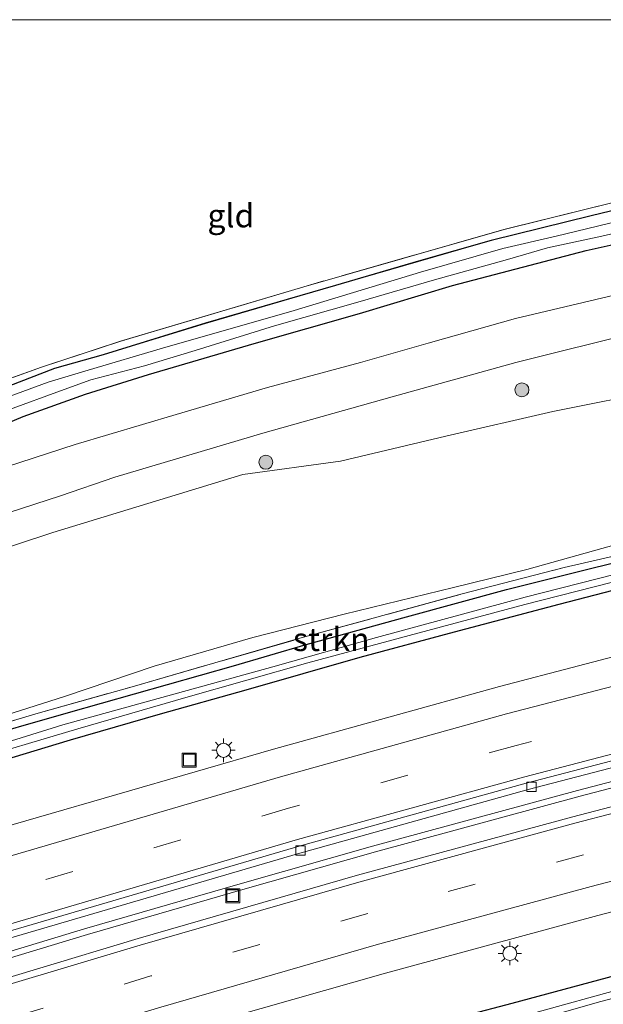
# Model space of a CAD drawing. Units: metres. Extents: x 259990 to 265853, y 478532 to 481253.
# Drawn here: x 264049 to 264111, y 481145 to 481250 of the extents above; entities that cross this region are included whole.
import ezdxf
from ezdxf.enums import TextEntityAlignment as Align

# ---------------------------------------------------------------- set-up
doc = ezdxf.new("R2010")
doc.units = ezdxf.units.M
doc.linetypes.add('IE-TERREINAFSCHEIDING', pattern=[10, 8, -2])
doc.linetypes.add('VW-3-9_STREEP', pattern=[12, 3, -9])
doc.layers.get('0').update_dxf_attribs({"lineweight": 25})
for name, color, linetype, lineweight in [('B-ME-BV-GELEIDECONSTRUCTIE-GELEIDERAIL-L-B1', 213, 'BV-GELEIDERAIL', 18), ('B-ME-GR-BOOM-S-B1', 93, 'Continuous', 18), ('B-ME-GR-STRUIKEN-GV-B6', 93, 'Continuous', 18), ('B-ME-GW-TEENLIJN-L-B1', 93, 'Continuous', 18), ('B-ME-IE-GRASLAND-GV-B6', 93, 'Continuous', 18), ('B-ME-IE-GRONDWERKLIJN-GROND_INGERICHT-GV-B6', 253, 'Continuous', 18), ('B-ME-IE-INRICHTINGSELEMENT-S-B1', 253, 'Continuous', 18), ('B-ME-IE-MEUBILAIR_WEGMEUBILAIR-LICHTMAST-S-B1', 8, 'Continuous', 18), ('B-ME-IE-TERREINAFSCHEIDING-RASTERHEKWERK-L-B1', 8, 'IE-TERREINAFSCHEIDING', 18), ('B-ME-OG-WATER-GV-B6', 153, 'Continuous', 18), ('B-ME-VH-VERH_SOORT-BITUMEN-GV-B6', 8, 'IE-TERREINAFSCHEIDING-NATUURLIJK-HOUTWAL', 18), ('B-ME-VV-KOLK-S-B1', 8, 'Continuous', 18), ('B-ME-VW-MARKERING-39STREEP-015-L-B1', 255, 'VW-3-9_STREEP', 18), ('B-ME-VW-MARKERING-STREEP-015-L-B1', 7, 'Continuous', 18)]:
    doc.layers.add(name, color=color, linetype=linetype, lineweight=lineweight)
doc.layers.add('B-ME-GW-INSTEEKWATERGANG-L-B1', color=10, linetype='Continuous')
doc.styles.add('NLCS-ISO', font='NLCS-ISO.TTF')
doc.linetypes.add('BV-GELEIDERAIL', pattern='A,10,-3,[108,NLCS.SHX,S=1,R=0,X=0,Y=0],-3', length=16)
doc.linetypes.add('IE-TERREINAFSCHEIDING-NATUURLIJK-HOUTWAL', pattern='A,7,-1.5,[67,NLCS.SHX,S=0.75,R=45,X=0,Y=0],-1.5,7,-1.5,[70,NLCS.SHX,S=0.75,R=0,X=0,Y=0],-1.5', length=20)

# ---------------------------------------------------------------- blocks, each defined once
blk = doc.blocks.new('d29cz_FeatureWriter_4_119_FMEBLOCK8')
at = {"layer": 'B-ME-IE-GRASLAND-GV-B6'}
for points in [[(-113.59, -14.69, 39.57), (-105.5, -11.8, 39.24), (-97.05, -9.04, 39.23), (-77.49, -3.21, 39.1), (-56.13, 2.91, 39.14), (-44.46, 5.78, 39.17)], [(-32.94, 7.7, 39), (-46.81, 4.36, 39.14), (-57.5, 1.71, 39.07), (-65.24, -0.5, 39.09), (-74.11, -3.07, 39.11), (-88, -7.12, 39.09), (-98.93, -10.48, 39.12), (-104.12, -11.94, 39.11), (-112.34, -15.12, 39.33)], [(-115.33, -20.38, 39.65), (-107.46, -17.06, 39.62), (-100.81, -14.69, 39.66), (-94.06, -12.57, 39.54), (-82.79, -9.28, 39.46), (-71.56, -6.07, 39.45), (-61.62, -3.08, 39.45), (-47.37, 0.67, 39.41), (-34.55, 3.52, 39.39)], [(-44.37, -4.12, 39.41), (-54.89, -6.61, 39.48), (-64.22, -9.23, 39.48), (-71.45, -11.29, 39.49), (-81.37, -13.98, 39.48), (-91.11, -16.84, 39.45), (-101.91, -20.04, 39.68), (-115.18, -24.35, 39.8)]]:
    blk.add_polyline3d(points, dxfattribs=at)
blk = doc.blocks.new('boom')
h = blk.add_hatch(color=256)
edge = h.paths.add_edge_path()
edge.add_arc((0, 0), 0.75, 0, 360)
blk.add_circle((0, 0), 0.75)
blk = doc.blocks.new('lantaarnpaal')
for p, q in [((0, 0.75), (0, 1.25)), ((-0.75, 0), (-1.25, 0)), ((-0.88, 0.88), (-0.53, 0.53)), ((0.53, 0.53), (0.88, 0.88)), ((0.75, 0), (1.25, 0)), ((-0.53, -0.53), (-0.88, -0.88)), ((0, -0.75), (0, -1.25)), ((0.53, -0.53), (0.88, -0.88))]:
    blk.add_line(p, q)
blk.add_circle((0, 0), 0.75)
blk = doc.blocks.new('kolk')
blk.add_lwpolyline([(-0.5, -0.5), (0.5, -0.5), (0.5, 0.5), (-0.5, 0.5)], close=True)
blk = doc.blocks.new('put')
for p, q in [((0.75, 0.75), (-0.75, 0.75)), ((-0.75, 0.75), (-0.75, -0.75)), ((0.75, -0.75), (0.75, 0.75)), ((-0.75, -0.75), (0.75, -0.75))]:
    blk.add_line(p, q)
blk.add_lwpolyline([(-0.625, 0.625), (0.625, 0.625), (0.625, -0.625), (-0.625, -0.625)], close=True)

msp = doc.modelspace()

# ---------------------------------------------------------------- linework, layer by layer
at = {"layer": 'B-ME-BV-GELEIDECONSTRUCTIE-GELEIDERAIL-L-B1'}
for points in [[(264323.462, 481211.486, 37.599), (264305.463, 481208.753, 37.603), (264292.306, 481206.688, 37.606), (264275.18, 481203.926, 37.57), (264260.73, 481201.491, 37.573), (264244.981, 481198.624, 37.57), (264229.252, 481195.672, 37.672), (264213.595, 481192.607, 37.684), (264199.202, 481189.625, 37.663), (264184.88, 481186.498, 37.654), (264168.009, 481182.576, 37.603), (264147.296, 481177.647, 37.606), (264127.922, 481172.777, 37.828), (264108.598, 481167.712, 37.828), (264086.743, 481161.761, 37.933), (264072.596, 481157.765, 37.969), (264055.993, 481152.93, 38.068), (264036.837, 481147.147, 38.194), (264022.083, 481142.611, 38.218), (264001.795, 481136.04, 38.254), (263987.885, 481131.455, 38.368), (263970.179, 481125.452, 38.431), (263955.42, 481120.444, 38.454)], [(264323.677, 481210.806, 37.599), (264305.765, 481208.15, 37.603), (264292.608, 481206.085, 37.606), (264275.482, 481203.323, 37.57), (264261.032, 481200.888, 37.573), (264245.283, 481198.021, 37.57), (264229.554, 481195.069, 37.672), (264213.897, 481192.004, 37.684), (264199.504, 481189.022, 37.663), (264185.182, 481185.895, 37.654), (264168.311, 481181.973, 37.603), (264147.598, 481177.044, 37.606), (264128.224, 481172.174, 37.828), (264108.9, 481167.109, 37.828), (264087.045, 481161.158, 37.933), (264072.898, 481157.162, 37.969), (264056.295, 481152.327, 38.068), (264037.139, 481146.544, 38.194), (264022.385, 481142.008, 38.218), (264002.097, 481135.437, 38.254), (263988.187, 481130.852, 38.368), (263970.481, 481124.849, 38.431), (263955.722, 481119.841, 38.454)]]:
    msp.add_polyline3d(points, dxfattribs=at)
at = {"layer": 'B-ME-GR-STRUIKEN-GV-B6'}
for points in [[(264036.404, 481189.931, 39.661), (264052.587, 481195.242, 39.673), (264072.898, 481201.456, 39.694), (264083.318, 481202.873, 39.415), (264094.553, 481205.541, 39.511), (264105.991, 481208.159, 39.493), (264117.747, 481210.539, 39.364), (264128.251, 481212.818, 39.364), (264137.753, 481213.739, 39.247), (264149.308, 481215.373, 39.055), (264161.911, 481219.203, 39.07), (264176.065, 481221.086, 39.106), (264186.951, 481220.722, 39.205), (264196.275, 481220.907, 39.247), (264206.677, 481221.043, 39.34), (264212.729, 481222.149, 39.427), (264217.521, 481222.829, 39.487), (264221.785, 481223.857, 39.64), (264225.495, 481224.731, 39.634), (264228.707, 481225.537, 39.868), (264232.781, 481226.533, 39.973)], [(264238.734, 481221.652, 36.784), (264226.923, 481219.22, 36.772), (264221.847, 481218.178, 36.574), (264210.006, 481215.415, 36.484), (264195.093, 481212.71, 36.634), (264188.075, 481211.832, 36.763), (264179.312, 481210.075, 36.841), (264172.307, 481208.572, 36.964), (264156.69, 481204.84, 36.961), (264146.938, 481202.745, 37.003), (264137.934, 481200.569, 37.102), (264128.655, 481198.005, 37.108), (264119.847, 481195.954, 37.108), (264103.188, 481191.313, 37.177), (264095.381, 481189.4, 37.165), (264083.693, 481186.526, 37.243), (264073.957, 481184.038, 37.297), (264063.415, 481180.997, 37.309), (264053.836, 481177.755, 37.378), (264040.415, 481173.491, 37.414)], [(264040.415, 481173.491, 37.414), (264053.836, 481177.755, 37.378), (264063.415, 481180.997, 37.309), (264073.957, 481184.038, 37.297), (264083.693, 481186.526, 37.243), (264095.381, 481189.4, 37.165), (264103.188, 481191.313, 37.177), (264119.847, 481195.954, 37.108)], [(264114.961, 481193.304, 37.192), (264107.176, 481191.527, 37.192), (264096.283, 481188.693, 37.243), (264078.739, 481183.892, 37.249), (264061.056, 481178.791, 37.345), (264050.773, 481175.891, 37.378), (264036.949, 481171.77, 37.474)]]:
    msp.add_polyline3d(points, dxfattribs=at)
at = {"layer": 'B-ME-GW-INSTEEKWATERGANG-L-B1'}
for points in [[(264206.357, 481241.543, 38.944), (264192.11, 481240.782, 38.959), (264182.87, 481240.395, 38.89), (264179.63, 481240.127, 38.59), (264176.775, 481240.038, 38.746), (264172.306, 481239.902, 38.818), (264165.936, 481239.661, 38.848), (264161.389, 481239.275, 38.797), (264157.086, 481239.061, 39.025), (264154.859, 481238.889, 39.067), (264152.899, 481238.729, 39.094), (264148.413, 481237.967, 39.085), (264136.763, 481235.258, 39.073), (264123.952, 481232.406, 38.995), (264110.08, 481229.066, 39.136), (264099.394, 481226.419, 39.073), (264091.652, 481224.206, 39.088), (264082.786, 481221.637, 39.115), (264068.897, 481217.587, 39.088), (264057.962, 481214.226, 39.121), (264052.773, 481212.762, 39.112), (264044.555, 481209.58, 39.331)], [(264043.299, 481172.913, 36.988), (264054.261, 481176.042, 36.946), (264071.881, 481181.006, 36.916), (264079.641, 481183.317, 37.024), (264090.373, 481186.236, 36.922), (264101.03, 481189.154, 36.856), (264120.856, 481194.129, 36.856), (264131.356, 481196.798, 36.85), (264142.705, 481199.605, 36.784), (264153.255, 481202.13, 36.688), (264166.389, 481205.318, 36.67), (264176.336, 481207.77, 36.736), (264188.215, 481210.312, 36.661), (264200.447, 481213.055, 36.661), (264212.409, 481215.347, 36.76), (264222.38, 481217.701, 36.7), (264233.014, 481219.732, 36.664), (264245.416, 481222.155, 36.751), (264256.57, 481224.353, 36.844), (264265.756, 481226.108, 36.805), (264275.57, 481227.893, 36.7), (264285.713, 481229.558, 36.703), (264301.713, 481232.232, 36.778), (264317.148, 481234.72, 36.915)], [(264041.566, 481204.329, 39.646), (264049.435, 481207.641, 39.622), (264056.083, 481210.014, 39.658), (264062.831, 481212.134, 39.541), (264074.1, 481215.428, 39.46), (264085.33, 481218.632, 39.451), (264095.273, 481221.624, 39.448), (264109.521, 481225.377, 39.406), (264122.348, 481228.224, 39.391)], [(264041.988, 481169.335, 37.294), (264054.48, 481173.108, 37.234), (264064.105, 481175.901, 37.225), (264073.232, 481178.474, 37.21), (264085.429, 481181.939, 37.147), (264095.477, 481184.647, 37.099), (264106.638, 481187.596, 37.054), (264119.273, 481190.864, 37.039), (264132.234, 481194.206, 36.952), (264144.859, 481197.357, 36.952), (264158.511, 481200.622, 36.901), (264171.473, 481203.573, 36.916), (264185.436, 481206.739, 36.832), (264198.019, 481209.638, 36.823), (264206.416, 481211.289, 36.751), (264218.254, 481213.715, 36.745), (264233.75, 481216.742, 36.757)], [(264328.48, 481192.646, 36.375), (264308.576, 481190.001, 36.328), (264293.515, 481187.549, 36.211), (264280.853, 481185.453, 36.277), (264266.702, 481182.554, 36.184), (264250.679, 481179.54, 36.178), (264238.591, 481177.249, 36.187), (264224.275, 481174.43, 36.169), (264212.056, 481171.918, 36.148), (264197.162, 481168.76, 36.181), (264181.16, 481165.014, 36.316), (264167.338, 481162.24, 36.382), (264155.299, 481159.156, 36.562), (264145.662, 481156.881, 36.469), (264130.379, 481152.797, 36.436), (264116.411, 481148.963, 36.421), (264101.611, 481144.989, 36.529), (264086.993, 481141.117, 36.535), (264071.286, 481136.712, 36.583), (264060.953, 481133.656, 36.574), (264048.759, 481129.955, 36.682)]]:
    msp.add_polyline3d(points, dxfattribs=at)
at = {"layer": 'B-ME-GW-TEENLIJN-L-B1'}
msp.add_polyline3d([(264040.415, 481173.491, 37.414), (264053.836, 481177.755, 37.378), (264063.415, 481180.997, 37.309), (264073.957, 481184.038, 37.297), (264083.693, 481186.526, 37.243), (264095.381, 481189.4, 37.165), (264103.188, 481191.313, 37.177), (264119.847, 481195.954, 37.108), (264128.655, 481198.005, 37.108), (264137.934, 481200.569, 37.102), (264146.938, 481202.745, 37.003), (264156.69, 481204.84, 36.961), (264172.307, 481208.572, 36.964), (264179.312, 481210.075, 36.841), (264188.075, 481211.832, 36.763), (264195.093, 481212.71, 36.634), (264210.006, 481215.415, 36.484)], dxfattribs=at)
at = {"layer": 'B-ME-IE-GRASLAND-GV-B6'}
for points in [[(264206.078, 481240.039, 37.951), (264204.922, 481240.323, 37.951), (264198.968, 481240.283, 37.951), (264187.427, 481239.067, 37.951), (264175.842, 481238.44, 37.951), (264164.952, 481237.912, 37.951), (264158.83, 481237.634, 37.951), (264154.485, 481237.859, 37.951), (264150.649, 481236.907, 37.951), (264139.69, 481234.577, 37.951), (264126.462, 481231.436, 37.951), (264114.116, 481228.791, 37.951), (264106.324, 481226.892, 37.951), (264100.635, 481225.56, 37.951), (264091.859, 481223.047, 37.951), (264078.383, 481218.949, 37.951), (264064.312, 481214.936, 37.951), (264056.39, 481212.579, 37.951), (264052.121, 481211.302, 37.951), (264046.649, 481209.312, 37.951)], [(264317.148, 481234.72, 36.915), (264317.48, 481233.487, 35.746), (264297.797, 481230.329, 35.746), (264284.011, 481227.851, 35.746), (264272.514, 481225.661, 35.746), (264260.861, 481223.571, 35.746), (264249.689, 481221.532, 35.746), (264236.013, 481218.864, 35.746), (264218.813, 481215.518, 35.746), (264208.871, 481213.406, 35.746), (264191.909, 481209.864, 35.746), (264182.138, 481207.799, 35.746), (264168.367, 481204.461, 35.746), (264159.832, 481202.5, 35.746), (264148.483, 481199.672, 35.746), (264141.069, 481197.964, 35.746), (264129.574, 481195.185, 35.746), (264124.412, 481193.814, 36.205), (264103.027, 481188.349, 36.205), (264087.138, 481184.06, 36.205), (264076.088, 481180.907, 36.205), (264053.678, 481174.707, 36.253), (264033.781, 481168.541, 36.307)], [(264043.299, 481172.913, 36.988), (264054.261, 481176.042, 36.946), (264071.881, 481181.006, 36.916), (264079.641, 481183.317, 37.024), (264090.373, 481186.236, 36.922), (264101.03, 481189.154, 36.856), (264120.856, 481194.129, 36.856), (264131.356, 481196.798, 36.85), (264142.705, 481199.605, 36.784), (264153.255, 481202.13, 36.688), (264166.389, 481205.318, 36.67), (264176.336, 481207.77, 36.736), (264188.215, 481210.312, 36.661), (264200.447, 481213.055, 36.661), (264212.409, 481215.347, 36.76), (264222.38, 481217.701, 36.7), (264233.014, 481219.732, 36.664), (264245.416, 481222.155, 36.751), (264256.57, 481224.353, 36.844), (264265.756, 481226.108, 36.805), (264275.57, 481227.893, 36.7), (264285.713, 481229.558, 36.703), (264301.713, 481232.232, 36.778), (264317.148, 481234.72, 36.915)], [(264044.555, 481209.58, 39.331), (264052.773, 481212.762, 39.112), (264057.962, 481214.226, 39.121), (264068.897, 481217.587, 39.088), (264082.786, 481221.637, 39.115), (264091.652, 481224.206, 39.088), (264099.394, 481226.419, 39.073), (264110.08, 481229.066, 39.136), (264123.952, 481232.406, 38.995)], [(264047.99, 481208.396, 37.951), (264053.41, 481210.387, 37.951), (264056.656, 481211.537, 37.951), (264062.373, 481213.059, 37.951), (264067.795, 481214.669, 37.951), (264076.269, 481217.306, 37.951), (264085.397, 481219.905, 37.951), (264093.331, 481222.235, 37.951), (264101.126, 481224.402, 37.951), (264105.399, 481225.628, 37.951), (264111.206, 481226.892, 37.951), (264119.06, 481228.692, 37.951)], [(264122.348, 481228.224, 39.391), (264109.521, 481225.377, 39.406), (264095.273, 481221.624, 39.448), (264085.33, 481218.632, 39.451), (264074.1, 481215.428, 39.46), (264062.831, 481212.134, 39.541), (264056.083, 481210.014, 39.658), (264049.435, 481207.641, 39.622), (264041.566, 481204.329, 39.646)], [(264232.781, 481226.533, 39.973), (264228.707, 481225.537, 39.868), (264225.495, 481224.731, 39.634), (264221.785, 481223.857, 39.64), (264217.521, 481222.829, 39.487), (264212.729, 481222.149, 39.427), (264206.677, 481221.043, 39.34), (264196.275, 481220.907, 39.247), (264186.951, 481220.722, 39.205), (264176.065, 481221.086, 39.106), (264161.911, 481219.203, 39.07), (264149.308, 481215.373, 39.055), (264137.753, 481213.739, 39.247), (264128.251, 481212.818, 39.364), (264117.747, 481210.539, 39.364), (264105.991, 481208.159, 39.493), (264094.553, 481205.541, 39.511), (264083.318, 481202.873, 39.415), (264072.898, 481201.456, 39.694), (264052.587, 481195.242, 39.673), (264036.404, 481189.931, 39.661)], [(264319.783, 481224.937, 37.303), (264296.466, 481221.286, 37.276), (264272.34, 481217.158, 37.255), (264247.629, 481212.564, 37.237), (264223.039, 481207.765, 37.245), (264198.338, 481202.591, 37.269), (264174.357, 481197.24, 37.306), (264148.119, 481191.023, 37.364), (264125.581, 481185.45, 37.422), (264100.273, 481178.817, 37.488), (264076.152, 481172.12, 37.585), (264042.69, 481162.437, 37.741)], [(264036.949, 481171.77, 37.474), (264050.773, 481175.891, 37.378), (264061.056, 481178.791, 37.345), (264078.739, 481183.892, 37.249), (264096.283, 481188.693, 37.243), (264107.176, 481191.527, 37.192), (264114.961, 481193.304, 37.192), (264124.663, 481195.843, 37.045), (264134.072, 481198.088, 36.835), (264148.452, 481201.549, 36.715), (264159.776, 481204.257, 36.76), (264168.952, 481206.458, 36.784), (264184.464, 481209.994, 36.916), (264195.042, 481212.293, 36.376), (264210.006, 481215.415, 36.484), (264221.847, 481218.178, 36.574), (264226.923, 481219.22, 36.772), (264238.734, 481221.652, 36.784)], [(264043.03, 481170.651, 36.25), (264055.257, 481174.296, 36.217), (264066.819, 481177.631, 36.205), (264079.831, 481181.336, 36.223), (264090.659, 481184.262, 36.202), (264102.989, 481187.565, 36.196), (264115.961, 481190.872, 36.181), (264129.824, 481194.257, 35.746), (264139.682, 481196.691, 35.746), (264150.221, 481199.197, 35.746), (264164.283, 481202.7, 35.746), (264176.857, 481205.533, 35.746), (264189.883, 481208.425, 35.746), (264199.623, 481210.622, 35.746), (264207.654, 481212.477, 35.746), (264215.517, 481214.013, 35.746), (264226.717, 481216.379, 35.746), (264241.132, 481219.135, 35.746)], [(264233.014, 481219.732, 36.664), (264222.38, 481217.701, 36.7), (264212.409, 481215.347, 36.76), (264200.447, 481213.055, 36.661), (264188.215, 481210.312, 36.661), (264176.336, 481207.77, 36.736), (264166.389, 481205.318, 36.67), (264153.255, 481202.13, 36.688), (264142.705, 481199.605, 36.784), (264131.356, 481196.798, 36.85), (264120.856, 481194.129, 36.856), (264101.03, 481189.154, 36.856), (264090.373, 481186.236, 36.922), (264079.641, 481183.317, 37.024), (264071.881, 481181.006, 36.916), (264054.261, 481176.042, 36.946), (264043.299, 481172.913, 36.988)], [(264041.988, 481169.335, 37.294), (264054.48, 481173.108, 37.234), (264064.105, 481175.901, 37.225), (264073.232, 481178.474, 37.21), (264085.429, 481181.939, 37.147), (264095.477, 481184.647, 37.099), (264106.638, 481187.596, 37.054), (264119.273, 481190.864, 37.039), (264132.234, 481194.206, 36.952), (264144.859, 481197.357, 36.952), (264158.511, 481200.622, 36.901), (264171.473, 481203.573, 36.916), (264185.436, 481206.739, 36.832), (264198.019, 481209.638, 36.823), (264206.416, 481211.289, 36.751), (264218.254, 481213.715, 36.745), (264233.75, 481216.742, 36.757)], [(264233.75, 481216.742, 36.757), (264218.254, 481213.715, 36.745), (264206.416, 481211.289, 36.751), (264198.019, 481209.638, 36.823), (264185.436, 481206.739, 36.832), (264171.473, 481203.573, 36.916), (264158.511, 481200.622, 36.901), (264144.859, 481197.357, 36.952), (264132.234, 481194.206, 36.952), (264119.273, 481190.864, 37.039), (264106.638, 481187.596, 37.054), (264095.477, 481184.647, 37.099), (264085.429, 481181.939, 37.147), (264073.232, 481178.474, 37.21), (264064.105, 481175.901, 37.225), (264054.48, 481173.108, 37.234), (264041.988, 481169.335, 37.294)], [(264046.5, 481196.917, 39.943), (264053.414, 481199.182, 39.781), (264059.214, 481201.16, 39.688), (264075.012, 481205.845, 39.694), (264088.842, 481209.752, 39.694), (264102.013, 481213.421, 39.589), (264115.318, 481216.729, 39.622)], [(264045.764, 481151.31, 37.369), (264078.737, 481160.943, 37.257), (264103.361, 481167.819, 37.161), (264127.679, 481174.162, 37.092), (264151.063, 481179.915, 37.041), (264176.211, 481185.933, 36.972), (264200.672, 481191.357, 36.927), (264225.461, 481196.565, 36.934), (264274.229, 481205.876, 36.893), (264297.848, 481209.921, 36.916), (264322.626, 481213.844, 36.959), (264322.765, 481213.864, 36.959), (264323.819, 481209.954, 37.064)], [(264323.819, 481209.954, 37.064), (264310.874, 481207.983, 37.053), (264288.932, 481204.334, 37.025), (264266.402, 481200.376, 37.021), (264243.628, 481196.08, 37.013), (264220.841, 481191.549, 37.022), (264198.285, 481186.775, 37.053), (264175.554, 481181.726, 37.073), (264151.93, 481176.09, 37.118), (264130.077, 481170.623, 37.138), (264108.131, 481164.907, 37.214), (264085.111, 481158.671, 37.309), (264061.725, 481151.916, 37.419), (264039.965, 481145.374, 37.511)], [(264043.129, 481135.072, 37.241), (264064.96, 481141.639, 37.154), (264088.12, 481148.223, 37.048), (264110.765, 481154.38, 36.941), (264132.638, 481160.102, 36.912), (264154.421, 481165.547, 36.835), (264178.104, 481171.187, 36.804), (264200.426, 481176.18, 36.768), (264223.061, 481180.943, 36.758), (264245.728, 481185.439, 36.739), (264268.466, 481189.729, 36.742), (264290.782, 481193.651, 36.759), (264312.495, 481197.228, 36.761), (264326.659, 481199.407, 36.786), (264328.48, 481192.646, 36.375)], [(264328.48, 481192.646, 36.375), (264308.576, 481190.001, 36.328), (264293.515, 481187.549, 36.211), (264280.853, 481185.453, 36.277), (264266.702, 481182.554, 36.184), (264250.679, 481179.54, 36.178), (264238.591, 481177.249, 36.187), (264224.275, 481174.43, 36.169), (264212.056, 481171.918, 36.148), (264197.162, 481168.76, 36.181), (264181.16, 481165.014, 36.316), (264167.338, 481162.24, 36.382), (264155.299, 481159.156, 36.562), (264145.662, 481156.881, 36.469), (264130.379, 481152.797, 36.436), (264116.411, 481148.963, 36.421), (264101.611, 481144.989, 36.529), (264086.993, 481141.117, 36.535), (264071.286, 481136.712, 36.583), (264060.953, 481133.656, 36.574), (264048.759, 481129.955, 36.682)], [(264048.759, 481129.955, 36.682), (264060.953, 481133.656, 36.574), (264071.286, 481136.712, 36.583), (264086.993, 481141.117, 36.535), (264101.611, 481144.989, 36.529), (264116.411, 481148.963, 36.421), (264130.379, 481152.797, 36.436), (264145.662, 481156.881, 36.469), (264155.299, 481159.156, 36.562), (264167.338, 481162.24, 36.382), (264181.16, 481165.014, 36.316), (264197.162, 481168.76, 36.181), (264212.056, 481171.918, 36.148), (264224.275, 481174.43, 36.169), (264238.591, 481177.249, 36.187), (264250.679, 481179.54, 36.178), (264266.702, 481182.554, 36.184), (264280.853, 481185.453, 36.277), (264293.515, 481187.549, 36.211), (264308.576, 481190.001, 36.328), (264328.48, 481192.646, 36.375)], [(264231.035, 481174.344, 35.497), (264220.091, 481171.974, 35.497), (264209.564, 481169.911, 35.497), (264196.651, 481167.225, 35.497), (264186.038, 481164.872, 35.497), (264175.039, 481162.444, 35.497), (264162.159, 481159.392, 35.497), (264151.457, 481156.728, 35.497), (264142.342, 481154.431, 35.497), (264134.047, 481152.16, 35.497), (264124.767, 481149.717, 35.497), (264114.216, 481146.791, 35.497), (264103.117, 481143.747, 35.497), (264093.718, 481141.225, 35.497), (264081.394, 481137.669, 35.497), (264071.702, 481135.008, 35.497), (264060.746, 481131.498, 35.497), (264050.97, 481128.75, 35.497), (264040.883, 481125.429, 35.497)], [(264045.303, 481125.975, 35.497), (264056.574, 481129.6, 35.497), (264067.183, 481132.721, 35.497), (264075.845, 481135.284, 35.497), (264083.372, 481137.322, 35.497), (264091.72, 481139.742, 35.497), (264102.106, 481142.641, 35.497), (264111.093, 481145.181, 35.497), (264120.837, 481147.758, 35.497), (264132.607, 481150.946, 35.497), (264140.818, 481153.135, 35.497), (264151.329, 481155.763, 35.497), (264161.613, 481158.39, 35.497), (264171.566, 481160.682, 35.497), (264184.839, 481163.754, 35.497), (264195.098, 481166.081, 35.497), (264208.011, 481169.044, 35.497), (264221.38, 481171.604, 35.497), (264231.96, 481173.811, 35.497)]]:
    msp.add_polyline3d(points, dxfattribs=at)
at = {"layer": 'B-ME-IE-GRONDWERKLIJN-GROND_INGERICHT-GV-B6'}
msp.add_polyline3d([(264038.7877, 481250, 39.7835), (264152.8184, 481250, 39.1125), (264153.103, 481239.87, 39.016), (264130.401, 481234.367, 39.196), (264112.434, 481230.482, 39.166), (264100.768, 481227.616, 39.136), (264079.407, 481221.494, 39.1), (264059.845, 481215.666, 39.226), (264051.391, 481212.9, 39.235), (264043.3, 481210.017, 39.565), (264037.602, 481207.739, 39.613), (264034.439, 481206.437, 39.694), (264036.05, 481222.838, 39.409), (264037.765, 481239.576, 39.526), (264038.896, 481246.327, 39.541), (264038.7877, 481250, 39.7835)], dxfattribs=at)
at = {"layer": 'B-ME-IE-TERREINAFSCHEIDING-RASTERHEKWERK-L-B1'}
for points in [[(264152.8184, 481250, 39.1125), (264153.103, 481239.87, 39.016), (264130.401, 481234.367, 39.196), (264112.434, 481230.482, 39.166), (264100.768, 481227.616, 39.136), (264079.407, 481221.494, 39.1), (264059.845, 481215.666, 39.226), (264051.391, 481212.9, 39.235), (264043.3, 481210.017, 39.565), (264037.602, 481207.739, 39.613), (264034.439, 481206.437, 39.694), (264036.05, 481222.838, 39.409), (264037.765, 481239.576, 39.526), (264038.896, 481246.327, 39.541), (264038.7877, 481250, 39.7835)], [(264036.949, 481171.77, 37.474), (264050.773, 481175.891, 37.378), (264061.056, 481178.791, 37.345), (264078.739, 481183.892, 37.249), (264096.283, 481188.693, 37.243), (264107.176, 481191.527, 37.192), (264114.961, 481193.304, 37.192), (264124.663, 481195.843, 37.045), (264134.072, 481198.088, 36.835), (264148.452, 481201.549, 36.715), (264159.776, 481204.257, 36.76), (264168.952, 481206.458, 36.784), (264184.464, 481209.994, 36.916), (264195.042, 481212.293, 36.376), (264210.006, 481215.415, 36.484), (264221.847, 481218.178, 36.574), (264226.923, 481219.22, 36.772), (264238.734, 481221.652, 36.784)]]:
    msp.add_polyline3d(points, dxfattribs=at)
at = {"layer": 'B-ME-OG-WATER-GV-B6'}
for points in [[(264046.649, 481209.312, 37.951), (264052.121, 481211.302, 37.951), (264056.39, 481212.579, 37.951), (264064.312, 481214.936, 37.951), (264078.383, 481218.949, 37.951), (264091.859, 481223.047, 37.951), (264100.635, 481225.56, 37.951), (264106.324, 481226.892, 37.951), (264114.116, 481228.791, 37.951)], [(264119.06, 481228.692, 37.951), (264111.206, 481226.892, 37.951), (264105.399, 481225.628, 37.951), (264101.126, 481224.402, 37.951), (264093.331, 481222.235, 37.951), (264085.397, 481219.905, 37.951), (264076.269, 481217.306, 37.951), (264067.795, 481214.669, 37.951), (264062.373, 481213.059, 37.951), (264056.656, 481211.537, 37.951), (264053.41, 481210.387, 37.951), (264047.99, 481208.396, 37.951)], [(264033.781, 481168.541, 36.307), (264053.678, 481174.707, 36.253), (264076.088, 481180.907, 36.205), (264087.138, 481184.06, 36.205), (264103.027, 481188.349, 36.205), (264124.412, 481193.814, 36.205), (264129.574, 481195.185, 35.746)], [(264129.574, 481195.185, 35.746), (264129.139, 481194.636, 35.746), (264129.824, 481194.257, 35.746), (264115.961, 481190.872, 36.181), (264102.989, 481187.565, 36.196), (264090.659, 481184.262, 36.202), (264079.831, 481181.336, 36.223), (264066.819, 481177.631, 36.205), (264055.257, 481174.296, 36.217), (264043.03, 481170.651, 36.25)], [(264040.883, 481125.429, 35.497), (264050.97, 481128.75, 35.497), (264060.746, 481131.498, 35.497), (264071.702, 481135.008, 35.497), (264081.394, 481137.669, 35.497), (264093.718, 481141.225, 35.497), (264103.117, 481143.747, 35.497), (264114.216, 481146.791, 35.497), (264124.767, 481149.717, 35.497), (264134.047, 481152.16, 35.497), (264142.342, 481154.431, 35.497), (264151.457, 481156.728, 35.497), (264162.159, 481159.392, 35.497), (264175.039, 481162.444, 35.497), (264186.038, 481164.872, 35.497), (264196.651, 481167.225, 35.497), (264209.564, 481169.911, 35.497), (264220.091, 481171.974, 35.497), (264231.035, 481174.344, 35.497)], [(264231.96, 481173.811, 35.497), (264221.38, 481171.604, 35.497), (264208.011, 481169.044, 35.497), (264195.098, 481166.081, 35.497), (264184.839, 481163.754, 35.497), (264171.566, 481160.682, 35.497), (264161.613, 481158.39, 35.497), (264151.329, 481155.763, 35.497), (264140.818, 481153.135, 35.497), (264132.607, 481150.946, 35.497), (264120.837, 481147.758, 35.497), (264111.093, 481145.181, 35.497), (264102.106, 481142.641, 35.497), (264091.72, 481139.742, 35.497), (264083.372, 481137.322, 35.497), (264075.845, 481135.284, 35.497), (264067.183, 481132.721, 35.497), (264056.574, 481129.6, 35.497), (264045.303, 481125.975, 35.497)]]:
    msp.add_polyline3d(points, dxfattribs=at)
at = {"layer": 'B-ME-VH-VERH_SOORT-BITUMEN-GV-B6'}
for points in [[(264042.69, 481162.437, 37.741), (264076.152, 481172.12, 37.585), (264100.273, 481178.817, 37.488), (264125.581, 481185.45, 37.422), (264148.119, 481191.023, 37.364), (264174.357, 481197.24, 37.306), (264198.338, 481202.591, 37.269), (264223.039, 481207.765, 37.245), (264247.629, 481212.564, 37.237), (264272.34, 481217.158, 37.255), (264296.466, 481221.286, 37.276), (264319.783, 481224.937, 37.303), (264320.576, 481221.993, 37.252), (264321.483, 481218.624, 37.138), (264322.393, 481215.246, 37.042), (264322.578, 481214.559, 37.026)], [(264041.714, 481200.358, 39.799), (264054.988, 481204.662, 39.685), (264065.782, 481207.864, 39.454), (264075.523, 481210.726, 39.475), (264085.439, 481213.413, 39.487), (264092.678, 481215.479, 39.475), (264102.004, 481218.098, 39.475), (264112.522, 481220.579, 39.409)], [(264115.318, 481216.729, 39.622), (264102.013, 481213.421, 39.589), (264088.842, 481209.752, 39.694), (264075.012, 481205.845, 39.694), (264059.214, 481201.16, 39.688), (264053.414, 481199.182, 39.781), (264046.5, 481196.917, 39.943)], [(264322.578, 481214.559, 37.026), (264322.441, 481214.54, 37.026), (264297.764, 481210.508, 36.988), (264274.001, 481206.478, 36.966), (264249.524, 481202.036, 36.97), (264225.227, 481197.186, 36.982), (264200.404, 481191.965, 36.989), (264176.461, 481186.672, 37.027), (264150.844, 481180.642, 37.101), (264127.962, 481174.979, 37.149), (264103.132, 481168.5, 37.241), (264078.905, 481161.789, 37.314), (264045.618, 481152.039, 37.438)], [(264045.618, 481152.039, 37.438), (264078.905, 481161.789, 37.314), (264103.132, 481168.5, 37.241), (264127.962, 481174.979, 37.149), (264150.844, 481180.642, 37.101), (264176.461, 481186.672, 37.027), (264200.404, 481191.965, 36.989), (264225.227, 481197.186, 36.982), (264249.524, 481202.036, 36.97), (264274.001, 481206.478, 36.966), (264297.764, 481210.508, 36.988), (264322.441, 481214.54, 37.026), (264322.578, 481214.559, 37.026), (264322.765, 481213.864, 36.959)], [(264322.765, 481213.864, 36.959), (264322.626, 481213.844, 36.959), (264297.848, 481209.921, 36.916), (264274.229, 481205.876, 36.893), (264225.461, 481196.565, 36.934), (264200.672, 481191.357, 36.927), (264176.211, 481185.933, 36.972), (264151.063, 481179.915, 37.041), (264127.679, 481174.162, 37.092), (264103.361, 481167.819, 37.161), (264078.737, 481160.943, 37.257), (264045.764, 481151.31, 37.369)], [(264039.965, 481145.374, 37.511), (264061.725, 481151.916, 37.419), (264085.111, 481158.671, 37.309), (264108.131, 481164.907, 37.214), (264130.077, 481170.623, 37.138), (264151.93, 481176.09, 37.118), (264175.554, 481181.726, 37.073), (264198.285, 481186.775, 37.053), (264220.841, 481191.549, 37.022), (264243.628, 481196.08, 37.013), (264266.402, 481200.376, 37.021), (264288.932, 481204.334, 37.025), (264310.874, 481207.983, 37.053), (264323.819, 481209.954, 37.064), (264324.008, 481209.249, 37.056), (264324.918, 481205.87, 36.973), (264325.832, 481202.479, 36.881), (264326.659, 481199.407, 36.786)], [(264326.659, 481199.407, 36.786), (264312.495, 481197.228, 36.761), (264290.782, 481193.651, 36.759), (264268.466, 481189.729, 36.742), (264245.728, 481185.439, 36.739), (264223.061, 481180.943, 36.758), (264200.426, 481176.18, 36.768), (264178.104, 481171.187, 36.804), (264154.421, 481165.547, 36.835), (264132.638, 481160.102, 36.912), (264110.765, 481154.38, 36.941), (264088.12, 481148.223, 37.048), (264064.96, 481141.639, 37.154), (264043.129, 481135.072, 37.241)]]:
    msp.add_polyline3d(points, dxfattribs=at)
at = {"layer": 'B-ME-VW-MARKERING-39STREEP-015-L-B1'}
for points in [[(264321.483, 481218.624, 37.138), (264297.278, 481214.752, 37.1), (264273.417, 481210.645, 37.074), (264248.812, 481206.177, 37.082), (264224.401, 481201.265, 37.105), (264199.619, 481196.123, 37.122), (264175.513, 481190.796, 37.164), (264149.81, 481184.708, 37.216), (264126.931, 481178.997, 37.274), (264102.077, 481172.527, 37.351), (264077.775, 481165.828, 37.423), (264044.474, 481156.032, 37.566), (264015.438, 481146.998, 37.688), (263988.086, 481138.127, 37.816), (263962.122, 481129.237, 37.921), (263951.729, 481125.527, 37.965)], [(264324.918, 481205.87, 36.973), (264311.503, 481203.839, 36.942), (264289.578, 481200.185, 36.921), (264267.089, 481196.237, 36.917), (264244.449, 481191.976, 36.903), (264221.723, 481187.452, 36.941), (264199.127, 481182.711, 36.962), (264176.437, 481177.631, 36.976), (264152.972, 481172.022, 36.998), (264130.936, 481166.518, 37.055), (264109.266, 481160.86, 37.129), (264086.228, 481154.601, 37.256), (264063.081, 481147.917, 37.324), (264041.152, 481141.347, 37.428), (264022.636, 481135.569, 37.493), (263995.843, 481127.022, 37.602), (263971.391, 481118.788, 37.682), (263959.498, 481114.563, 37.679)]]:
    msp.add_polyline3d(points, dxfattribs=at)
at = {"layer": 'B-ME-VW-MARKERING-STREEP-015-L-B1'}
for points in [[(263949.623, 481128.499, 38.058), (263960.986, 481132.56, 38.01), (263987.06, 481141.451, 37.896), (264014.437, 481150.342, 37.793), (264043.488, 481159.383, 37.668), (264076.914, 481169.188, 37.537), (264101.041, 481175.882, 37.445), (264126.165, 481182.398, 37.368), (264148.998, 481188.101, 37.31), (264174.884, 481194.234, 37.254), (264198.947, 481199.579, 37.219), (264223.761, 481204.723, 37.198), (264248.151, 481209.579, 37.183), (264272.831, 481214.083, 37.182), (264296.959, 481218.206, 37.211), (264320.576, 481221.993, 37.252)], [(264322.393, 481215.246, 37.042), (264297.696, 481211.287, 37.009), (264273.896, 481207.225, 36.977), (264249.426, 481202.711, 36.994), (264225.111, 481197.894, 37.021), (264200.317, 481192.761, 37.021), (264176.284, 481187.375, 37.067), (264150.657, 481181.356, 37.12), (264127.79, 481175.65, 37.177), (264102.988, 481169.178, 37.262), (264078.727, 481162.496, 37.344), (264045.413, 481152.698, 37.47), (264016.41, 481143.677, 37.587), (263989.019, 481134.778, 37.713), (263963.108, 481125.954, 37.832), (263953.793, 481122.613, 37.872)], [(264324.008, 481209.249, 37.056), (264310.936, 481207.283, 37.04), (264289.002, 481203.62, 37.021), (264266.496, 481199.659, 37.005), (264243.756, 481195.371, 36.994), (264220.985, 481190.855, 37.03), (264198.379, 481186.093, 37.056), (264175.647, 481181.02, 37.079), (264152.082, 481175.382, 37.092), (264130.197, 481169.918, 37.133), (264108.344, 481164.216, 37.203), (264085.253, 481157.943, 37.311), (264061.923, 481151.205, 37.405), (264040.161, 481144.707, 37.504), (264021.592, 481138.913, 37.573), (263994.707, 481130.321, 37.675), (263970.175, 481122.027, 37.776), (263957.393, 481117.534, 37.777)], [(264325.832, 481202.479, 36.881), (264311.978, 481200.397, 36.863), (264290.088, 481196.719, 36.83), (264267.721, 481192.803, 36.841), (264245.036, 481188.538, 36.842), (264222.32, 481184.03, 36.856), (264199.856, 481179.256, 36.87), (264177.388, 481174.262, 36.879), (264153.788, 481168.632, 36.914), (264131.724, 481163.119, 36.981), (264110.066, 481157.458, 37.032), (264087.106, 481151.226, 37.116), (264064.141, 481144.58, 37.233), (264042.152, 481137.984, 37.335), (264023.752, 481132.293, 37.416), (263996.901, 481123.696, 37.513), (263972.537, 481115.446, 37.585), (263961.606, 481111.588, 37.602)]]:
    msp.add_polyline3d(points, dxfattribs=at)

# ---------------------------------------------------------------- block references
at = {"layer": 'B-ME-GR-BOOM-S-B1', "rotation": 90}
for p in [(264102.677, 481210.487, 39.016), (264075.339, 481202.76, 39.211)]:
    msp.add_blockref('boom', p, dxfattribs=at)
at = {"layer": 'B-ME-IE-GRASLAND-GV-B6'}
msp.add_blockref('d29cz_FeatureWriter_4_119_FMEBLOCK8', (264156.8938, 481224.704), dxfattribs=at)
at = {"layer": 'B-ME-IE-INRICHTINGSELEMENT-S-B1', "rotation": 90}
for p in [(264067.166, 481170.957, 37.553), (264071.806, 481156.472, 37.295)]:
    msp.add_blockref('put', p, dxfattribs=at)
at = {"layer": 'B-ME-IE-MEUBILAIR_WEGMEUBILAIR-LICHTMAST-S-B1', "rotation": 90}
for p in [(264070.831, 481172.002, 37.473), (264101.386, 481150.327, 36.827)]:
    msp.add_blockref('lantaarnpaal', p, dxfattribs=at)
at = {"layer": 'B-ME-VV-KOLK-S-B1', "rotation": 90}
for p in [(264103.706, 481168.103, 37.144), (264079.032, 481161.3, 37.231)]:
    msp.add_blockref('kolk', p, dxfattribs=at)

# ---------------------------------------------------------------- texts
at = {"layer": 'B-ME-GR-STRUIKEN-GV-B6', "ltscale": 0.2, "style": 'NLCS-ISO'}
msp.add_text('strkn', height=2.5, dxfattribs=at).set_placement((264082.328, 481183.8481), align=Align.MIDDLE_CENTER)
at = {"layer": 'B-ME-IE-GRONDWERKLIJN-GROND_INGERICHT-GV-B6', "ltscale": 0.2, "style": 'NLCS-ISO'}
msp.add_text('gld', height=2.5, dxfattribs=at).set_placement((264071.6122, 481229.0831), align=Align.MIDDLE_CENTER)

doc.saveas('drawing.dxf')
